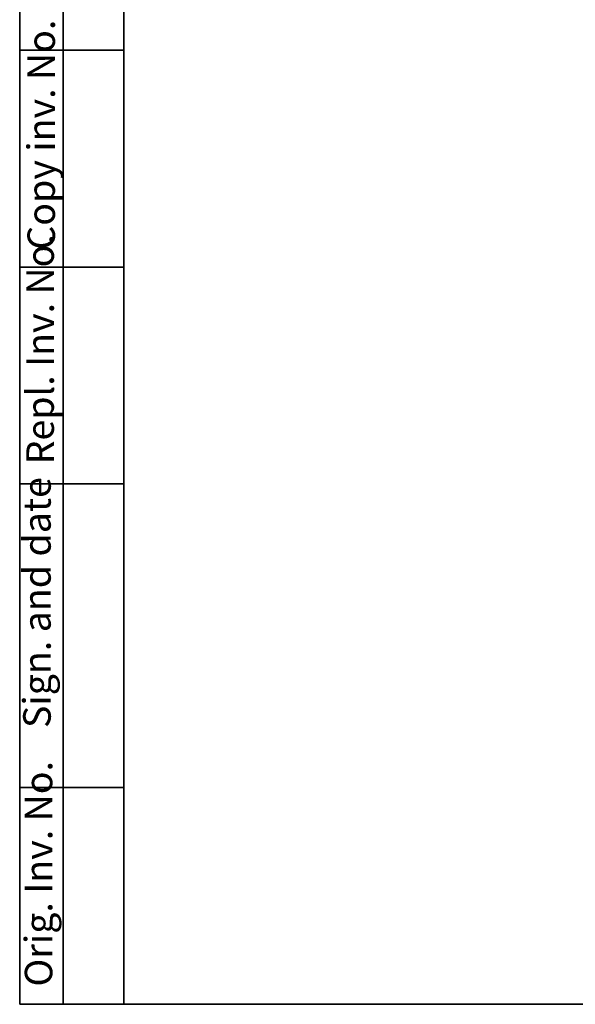
# Model space of a CAD drawing. Units: inches. Extents: x 1.6 to 81.7, y 0.2 to 57.3.
# Drawn here: x 1.6 to 14.2, y 1 to 23.3 of the extents above; entities that cross this region are included whole.
import ezdxf

# ---------------------------------------------------------------- set-up
doc = ezdxf.new("R2010")
doc.units = ezdxf.units.IN
doc.header["$LTSCALE"] = 5
doc.header["$MEASUREMENT"] = 0
doc.linetypes.add('SLD-Сплошная', pattern=[0])
doc.layers.add('FORMAT', color=7, linetype='SLD-Сплошная')
doc.styles.add('SLDTEXTSTYLE0', font='CALIBRII.TTF')

msp = doc.modelspace()

# ---------------------------------------------------------------- linework, layer by layer
at = {"layer": 'FORMAT', "color": 7, "lineweight": 35}
for p, q in [((3.9370079, 57.2834646), (3.9370079, 0.984252)), ((1.5748031, 0.984252), (1.5748031, 29.5275591)), ((2.5590551, 0.984252), (2.5590551, 29.5275591)), ((1.5748031, 22.6377953), (3.9370079, 22.6377953)), ((1.5748031, 17.7165354), (3.9370079, 17.7165354)), ((1.5748031, 12.7952756), (3.9370079, 12.7952756)), ((3.9370079, 5.9055118), (1.5748031, 5.9055118)), ((3.9370079, 0.984252), (1.5748031, 0.984252)), ((3.9370079, 0.984252), (81.6929134, 0.984252))]:
    msp.add_line(p, q, dxfattribs=at)

# ---------------------------------------------------------------- texts
at = {"layer": 'FORMAT', "color": 7, "char_height": 0.625, "attachment_point": 1, "rotation": 90, "style": 'SLDTEXTSTYLE0'}
for s, insert in [('Copy inv. No.', (1.7512542, 18.1115259)), ('Repl. Inv. No.', (1.726338, 13.2386903)), ('Sign. and date', (1.6548685, 7.2551117)), ('Orig. Inv. No.', (1.6912546, 1.3867887))]:
    msp.add_mtext(s, dxfattribs=dict(at, insert=insert))

doc.saveas('drawing.dxf')
